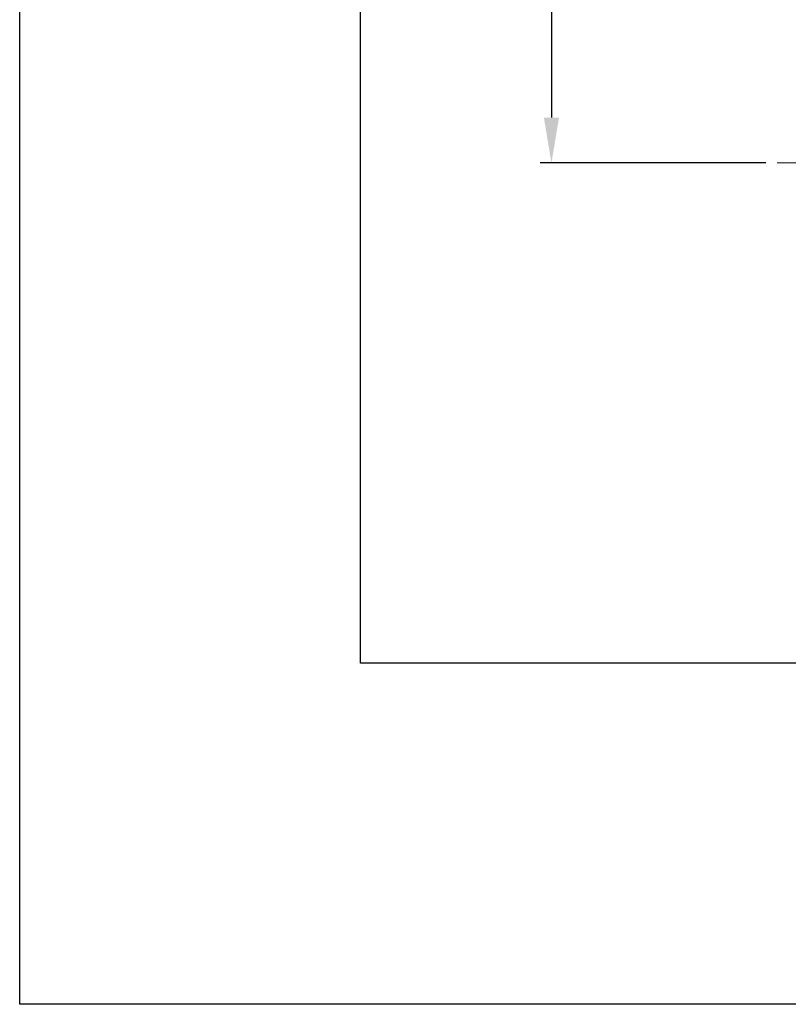
# Model space of a CAD drawing. Units: millimetres. Extents: x 49 to 2932, y 580 to 953.
# Drawn here: x 573 to 607, y 656 to 699 of the extents above; entities that cross this region are included whole.
import ezdxf

# ---------------------------------------------------------------- set-up
doc = ezdxf.new("R2010")
doc.units = ezdxf.units.MM
doc.linetypes.add('CENTER2', pattern=[13, 6, -3, 1, -3])
doc.layers.get('DEFPOINTS').update_dxf_attribs({"lineweight": 9})
doc.layers.add('0.13_A', color=7, linetype='CENTER2', lineweight=13)
doc.layers.add('cotas', color=250, linetype='Continuous', lineweight=9)
doc.styles.add('catalogos 2', font='ARIAL.TTF', dxfattribs={"height": 2})
doc.styles.add('catalogos 2.5', font='ARIAL.TTF', dxfattribs={"height": 2.5})
doc.dimstyles.new('1-1', dxfattribs={"dimtxt": 2.5, "dimasz": 2.5, "dimexe": 0.5, "dimexo": 2.5, "dimgap": 1, "dimtad": 1, "dimdec": 1, "dimdsep": 46, "dimtxsty": 'catalogos 2.5', "dimcen": 0, "dimclrd": 256, "dimclre": 256, "dimclrt": 256, "dimadec": 0, "dimazin": 0, "dimtp": 0.2, "dimtm": 0.2, "dimtfac": 0.2, "dimtdec": 1, "dimtmove": 1, "dimatfit": 0, "dimfxl": 0, "dimtolj": 1, "dimtzin": 0, "dimarcsym": 0})

# ---------------------------------------------------------------- blocks, each defined once
blk = doc.blocks.new('*D38')
at = {"layer": 'cotas', "lineweight": -2}
for p, q in [((606.269, 904.288), (596.336, 904.288)), ((596.836, 902.288), (596.836, 695.123)), ((606.269, 693.123), (596.336, 693.123))]:
    blk.add_line(p, q, dxfattribs=at)
at = {"layer": 'cotas'}
for points in [[(596.503, 902.288), (597.169, 902.288), (596.836, 904.288)], [(596.503, 695.123), (597.169, 695.123), (596.836, 693.123)]]:
    blk.add_solid(points, dxfattribs=at)
at = {"layer": 'DEFPOINTS', "color": 0}
for p in [(606.769, 904.288), (596.836, 693.123), (606.769, 693.123)]:
    blk.add_point(p, dxfattribs=at)
at = {"layer": 'cotas', "insert": (595.301, 798.705), "char_height": 2, "attachment_point": 5, "rotation": 90, "style": 'catalogos 2'}
blk.add_mtext('\\A1;PASO DE FORJADO - ZONA OPACA', dxfattribs=at)

msp = doc.modelspace()

# ---------------------------------------------------------------- linework, layer by layer
msp.add_lwpolyline([(573.431, 656.126), (573.431, 953.126), (783.431, 953.126), (783.431, 656.126)], close=True)
at = {"color": 8}
msp.add_lwpolyline([(773.431, 929.513), (773.431, 671.126), (588.431, 671.126), (588.431, 929.359)], dxfattribs=at)
at = {"layer": '0.13_A', "ltscale": 0.5}
msp.add_line((606.769, 693.123), (660.979, 693.123), dxfattribs=at)

# ---------------------------------------------------------------- dimensions: what is measured, and where the dimension line sits
at = {"layer": 'cotas'}
dim = msp.add_linear_dim(base=(596.836, 693.123), p1=(606.769, 904.288), p2=(606.769, 693.123), angle=90, text='PASO DE FORJADO - ZONA OPACA', dimstyle='1-1', override={"dimasz": 2, "dimexo": 0.5, "dimgap": 0.5, "dimlfac": 4, "dimtxsty": 'catalogos 2'}, dxfattribs=at)
dim.commit()
dim.dimension.update_dxf_attribs({"geometry": '*D38', "text_midpoint": (595.301, 798.705)})

doc.saveas('drawing.dxf')
